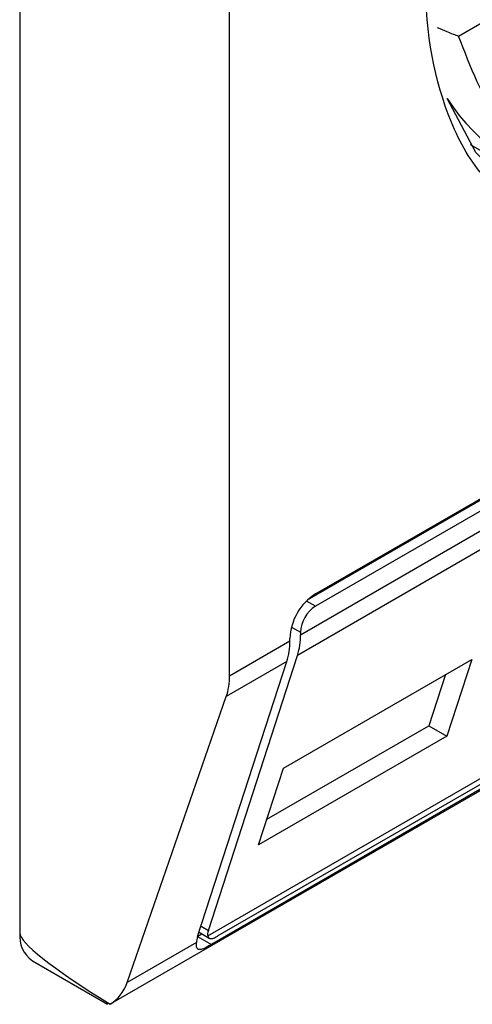
# Model space of a CAD drawing. Extents: x 0.4 to 10.6, y 0.4 to 8.1.
# Drawn here: x 4 to 4, y 6.2 to 6.2 of the extents above; entities that cross this region are included whole.
import ezdxf

# ---------------------------------------------------------------- set-up
doc = ezdxf.new("R2010")
doc.units = 0
doc.linetypes.add('SLD-SOLID', pattern=[0])
doc.layers.get('0').update_dxf_attribs({"linetype": 'CONTINUOUS'})

msp = doc.modelspace()

# ---------------------------------------------------------------- linework, layer by layer
at = {"color": 7, "linetype": 'SLD-SOLID'}
for p, q in [((4.007662855376202, 6.266194249796256), (4.007662855376202, 6.225474366788831)), ((4.012204020386672, 6.231043542848429), (4.012204020386672, 6.256225575761955)), ((4.017166418437322, 6.24489185726004), (4.01960306435617, 6.246298503007695)), ((4.014065790796381, 6.232814844343279), (4.034666539539611, 6.244707403452508)), ((4.013892715484927, 6.232683077470581), (4.034462099586983, 6.244557530157865)), ((4.034666539539611, 6.244439509485354), (4.014065790796381, 6.232546950376125)), ((4.013741004217095, 6.231930824727407), (4.034991326118896, 6.244198374439179)), ((4.034926804992018, 6.243751920091647), (4.013676483090217, 6.231484370379875)), ((4.017415022396524, 6.242545913418919), (4.01837487861223, 6.241991800220224)), ((4.009611420358439, 6.223929946859437), (4.034352252323401, 6.238212525139582)), ((4.011731880654314, 6.225410723842482), (4.032918290777192, 6.237641378069624)), ((4.032552504236472, 6.237301624313561), (4.011951755493242, 6.225409065204333)), ((4.032411592717716, 6.237115076834677), (4.011810843974486, 6.225222517725449)), ((4.013741004217095, 6.231984403520838), (4.013741004217095, 6.231930824727407)), ((4.012204020386672, 6.231043542848429), (4.01350901380332, 6.231796899512213)), ((4.01350901380332, 6.231796899512213), (4.01350901380332, 6.231850478305644)), ((4.011744256119369, 6.225528912994609), (4.013676483090217, 6.231484370379875)), ((4.011512265705594, 6.225394987779414), (4.013444492676442, 6.23135044516468)), ((4.013444492676442, 6.23135044516468), (4.012133854392633, 6.230593829788449)), ((4.013372025451265, 6.229043696898446), (4.017449211131749, 6.231397406091681)), ((4.017449211131749, 6.231397406091681), (4.016910643404106, 6.229737447298303)), ((4.016880578510858, 6.23106914146695), (4.016521416804912, 6.229962143031235)), ((4.009984369621002, 6.224401907196217), (4.012133854392633, 6.230593829788449)), ((4.01301286374532, 6.227936698462732), (4.016521416804912, 6.229962143031235)), ((4.016521416804912, 6.229962143031235), (4.016910643404106, 6.229737447298303)), ((4.016910643404106, 6.229737447298303), (4.01283345772362, 6.227383738105067)), ((4.01283345772362, 6.227383738105067), (4.013372025451265, 6.229043696898446)), ((4.01154300278724, 6.225489724775976), (4.011763578931771, 6.22536238887816)), ((4.011485949698491, 6.225268750923663), (4.009984369621002, 6.224401907196217)), ((4.011515977653927, 6.225406428645546), (4.011601634602567, 6.225455877349451)), ((4.007934702377341, 6.224873520586115), (4.009558215886977, 6.223936286186597)), ((4.009615198463131, 6.2239321447203), (4.00956939151212, 6.223955365148669))]:
    msp.add_line(p, q, dxfattribs=at)
at = {"color": 8, "linetype": 'SLD-SOLID'}
for p, q in [((4.014065790796381, 6.232546950376125), (4.01386951243955, 6.232660259459673)), ((4.01354474030415, 6.232097704266106), (4.013741004217095, 6.231984403520838)), ((4.011585459672451, 6.225620584232137), (4.011744256119369, 6.225528912994609)), ((4.01151223715772, 6.225394899771513), (4.011810843974486, 6.225222517725449))]:
    msp.add_line(p, q, dxfattribs=at)
at = {"color": 7, "linetype": 'SLD-SOLID', "flags": 128}
msp.add_lwpolyline([(4.01839736175483, 6.241497383409039), (4.017537908084256, 6.242367547990009), (4.016916145857438, 6.243538655092761)], dxfattribs=at)
at = {"color": 7, "linetype": 'SLD-SOLID'}
for centre, radius, start, end in [((4.020649875829825, 6.245960822980393), 0.004450579146537746, 212.9725383851273, 301.9215320254606), ((4.0147178453792, 6.231795469760555), 0.00121008252564827, 122.6054783399489, 177.3945215142641), ((4.014446155969693, 6.231952315202868), 0.000705881473295989, 122.605478339974, 177.3945215141563), ((4.012289493354508, 6.231912706159098), 0.001451623941220208, 342.8380542784432, 0.7151607397012653), ((4.012057502940768, 6.231778780943901), 0.001451623941186493, 342.8380542781068, 0.715160739823054), ((4.008287114637056, 6.225394886436852), 0.0006292986183950318, 172.7441704968914, 235.9436491080025)]:
    msp.add_arc(centre, radius, start, end, dxfattribs=at)
for centre, major_axis, ratio, start_param, end_param in [((4.01069029871651, 6.231776792511055), (-0.001124412412787379, 0.001620795570820732), 0.6252699489985326, 3.569460283518704, 3.875126434229533), ((4.019197467284112, 6.21988697879227), (0.01152687035693312, -0.005622891397617735), 0.07514462162837358, 3.178232343200027, 3.76859211625879), ((4.012069042698655, 6.22571640829588), (0.0003138960663884304, 0.0003473963462798935), 0.380355406128239, 2.437492510888983, 2.884812509897054), ((4.012069042698655, 6.22571640829588), (0.0005381075423800397, 0.0005955365936225476), 0.3803554061288383, 2.437492510892149, 2.692570924572569), ((4.008540813944879, 6.225584869918823), (-0.001124412412787379, 0.001620795570820732), 0.6252699489986457, 3.093492651996965, 3.569460283518204)]:
    msp.add_ellipse(centre, major_axis=major_axis, ratio=ratio, start_param=start_param, end_param=end_param, dxfattribs=at)
for points, knots in [([(4.018451452711705, 6.241223747873302), (4.018202700800988, 6.241408961545916), (4.017602607572157, 6.241855774076929), (4.01675299614493, 6.243352017774527), (4.016252569802475, 6.245967935832505), (4.016742349282194, 6.249174785365414), (4.017698253379323, 6.251854882838732), (4.018726945600237, 6.253913802045576), (4.019993758371151, 6.25582522881868), (4.021837871567593, 6.258030063480908), (4.023370114210857, 6.259102505518316), (4.024366165167995, 6.259799658102167)], [0, 0, 0, 0, 0.06252613203969898, 0.150839076386325, 0.3148927068707654, 0.4789463373552113, 0.5672592817018399, 0.6574463534353839, 0.747633425168928, 0.835946369515554, 1, 1, 1, 1]), ([(4.03082354257459, 6.252775947206911), (4.0305670904342, 6.2518063868373), (4.030039603064147, 6.249812132280885), (4.028388024556254, 6.246845925050072), (4.026298746411576, 6.244343806362172), (4.023994980505956, 6.242585924758552), (4.021691214600335, 6.2416839348645), (4.019601936455658, 6.241773824352295), (4.017950357947764, 6.242833159626807), (4.01742287057771, 6.244218390229198), (4.017166418437322, 6.24489185726004)], [0, 0, 0, 0, 0.1215442088989714, 0.2499999999999978, 0.3784557911010215, 0.4999999999999978, 0.6215442088989741, 0.7499999999999978, 0.8784557911010241, 1, 1, 1, 1]), ([(4.016702080960449, 6.245078941634453), (4.016773189156342, 6.245046656314945), (4.016955179055419, 6.244964027273873), (4.017086442836191, 6.244919180954078), (4.017166418437322, 6.24489185726004)], [0, 0, 0, 0, 0.3907260581678555, 1, 1, 1, 1]), ([(4.011810843974486, 6.225222517725449), (4.011759329528234, 6.225194096091044), (4.011656535261046, 6.225137382270097), (4.011558650066172, 6.22510658820889), (4.011497165503327, 6.225127315022936), (4.011482308415272, 6.225196579263378), (4.011485435027537, 6.225258549943675), (4.011485949698491, 6.225268750923663)], [0, 0, 0, 0, 0.2159730785226068, 0.4309624960342688, 0.6695175790363885, 0.9455993617211363, 1, 1, 1, 1]), ([(4.011731880654314, 6.225410723842482), (4.011740523740913, 6.225391209284022), (4.011757820306428, 6.225352156703092), (4.011825344701462, 6.225350520798494), (4.011897920674588, 6.225378784604851), (4.01194330069631, 6.225404309614439), (4.011951755493242, 6.225409065204333)], [0, 0, 0, 0, 0.3145242603770976, 0.6294266999783859, 0.9309581203121606, 0.9999999999999999, 0.9999999999999999, 0.9999999999999999, 0.9999999999999999])]:
    msp.add_open_spline(points, degree=3, knots=knots, dxfattribs=at)

doc.saveas('drawing.dxf')
